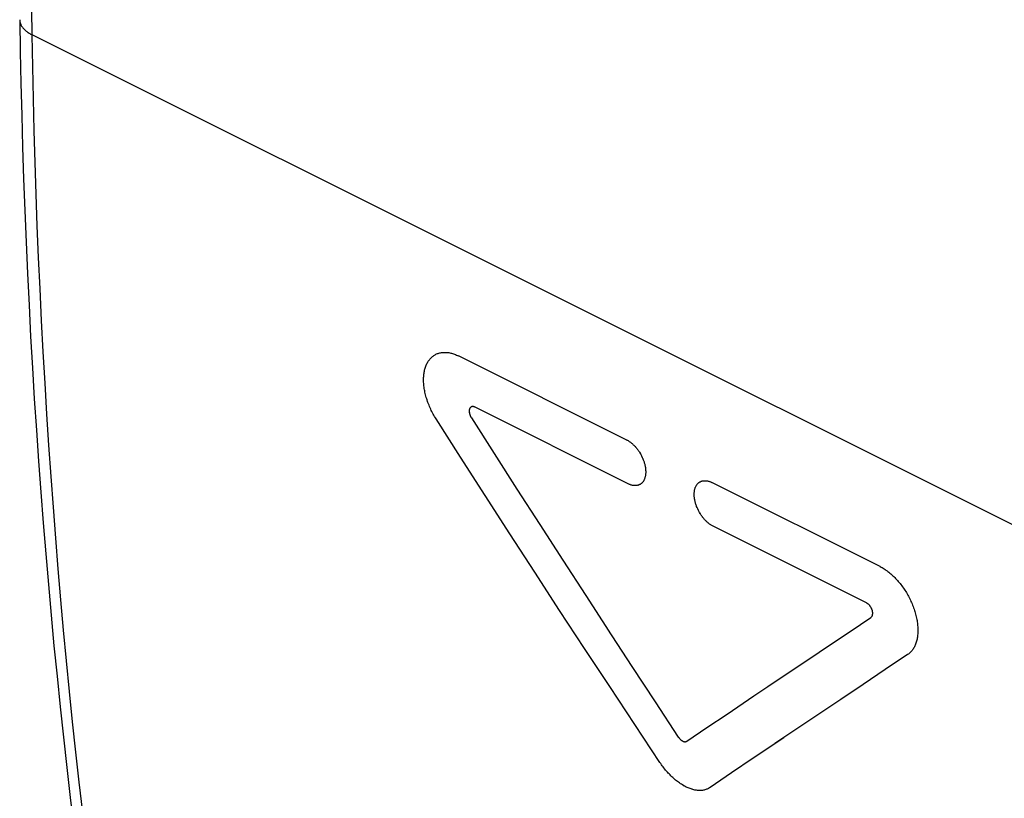
# Model space of a CAD drawing. Units: millimetres. Extents: x -9.8 to 9.6, y -23.6 to 23.3.
# Drawn here: x -9.8 to 1.7, y -14.8 to -5.7 of the extents above; entities that cross this region are included whole.
import ezdxf

# ---------------------------------------------------------------- set-up
doc = ezdxf.new("R2010")
doc.units = ezdxf.units.MM
doc.header["$LTSCALE"] = 16.335
doc.layers.get('0').update_dxf_attribs({"linetype": 'CONTINUOUS'})

msp = doc.modelspace()

# ---------------------------------------------------------------- linework, layer by layer
at = {"color": 250, "linetype": 'CONTINUOUS'}
msp.add_line((5.183, -13.317), (-9.625, -5.913), dxfattribs=at)
at = {"color": 7, "linetype": 'CONTINUOUS'}
for p, q in [((-4.932, -9.651), (-4.925, -9.647)), ((-4.809, -9.619), (-4.798, -9.619)), ((-4.686, -9.645), (-4.674, -9.65)), ((-5.029, -9.77), (-5.025, -9.759)), ((-5.015, -9.74), (-5.009, -9.731)), ((-4.941, -9.657), (-4.932, -9.651)), ((-4.933, -9.652), (-4.932, -9.651)), ((-2.687, -10.643), (-4.651, -9.661)), ((-4.526, -10.296), (-4.527, -10.299)), ((-4.527, -10.299), (-4.527, -10.302)), ((-4.527, -10.302), (-4.527, -10.306)), ((-4.527, -10.306), (-4.527, -10.309)), ((-4.527, -10.309), (-4.526, -10.313)), ((-4.526, -10.289), (-4.526, -10.293)), ((-4.526, -10.292), (-4.526, -10.296)), ((-4.526, -10.313), (-4.526, -10.317)), ((-4.515, -10.265), (-4.516, -10.266)), ((-4.513, -10.263), (-4.515, -10.265)), ((-4.474, -10.254), (-4.478, -10.253)), ((-4.471, -10.255), (-4.475, -10.254)), ((-4.468, -10.256), (-4.472, -10.255)), ((-4.465, -10.257), (-4.469, -10.256)), ((-4.462, -10.258), (-4.466, -10.257)), ((-4.459, -10.26), (-4.462, -10.258)), ((-2.671, -11.154), (-4.459, -10.26)), ((-4.913, -10.396), (-4.922, -10.382)), ((-4.627, -10.844), (-4.913, -10.396)), ((-4.514, -10.359), (-4.512, -10.363)), ((-4.512, -10.363), (-4.51, -10.367)), ((-4.51, -10.367), (-4.508, -10.371)), ((-4.508, -10.371), (-4.506, -10.375)), ((-4.506, -10.375), (-4.504, -10.379)), ((-4.504, -10.379), (-4.501, -10.383)), ((-2.666, -10.654), (-2.659, -10.659)), ((-2.659, -10.659), (-2.652, -10.664)), ((-2.653, -10.663), (-2.645, -10.669)), ((-2.646, -10.668), (-2.638, -10.674)), ((-2.639, -10.674), (-2.632, -10.679)), ((-2.632, -10.679), (-2.625, -10.685)), ((-2.625, -10.685), (-2.618, -10.691)), ((-2.619, -10.691), (-2.612, -10.697)), ((-2.612, -10.697), (-2.605, -10.703)), ((-2.605, -10.703), (-2.599, -10.71)), ((-2.599, -10.709), (-2.592, -10.717)), ((-2.592, -10.716), (-2.586, -10.724)), ((-2.586, -10.723), (-2.58, -10.731)), ((-2.58, -10.73), (-2.574, -10.738)), ((-2.574, -10.738), (-2.568, -10.746)), ((-2.568, -10.745), (-2.562, -10.753)), ((-2.562, -10.753), (-2.556, -10.761)), ((-2.556, -10.761), (-2.55, -10.769)), ((-2.551, -10.768), (-2.545, -10.777)), ((-2.545, -10.777), (-2.54, -10.785)), ((-2.54, -10.785), (-2.534, -10.794)), ((-2.535, -10.793), (-2.53, -10.802)), ((-4.339, -11.292), (-4.627, -10.844)), ((-2.53, -10.801), (-2.525, -10.811)), ((-2.525, -10.81), (-2.52, -10.819)), ((-2.52, -10.819), (-2.516, -10.828)), ((-2.516, -10.827), (-2.511, -10.837)), ((-2.507, -10.845), (-2.503, -10.854)), ((-2.503, -10.854), (-2.499, -10.863)), ((-2.5, -10.863), (-2.496, -10.872)), ((-2.496, -10.872), (-2.493, -10.881)), ((-2.493, -10.881), (-2.489, -10.89)), ((-2.484, -10.908), (-2.481, -10.917)), ((-2.47, -10.971), (-2.469, -10.979)), ((-2.51, -11.142), (-2.514, -11.147)), ((-2.506, -11.138), (-2.51, -11.143)), ((-2.502, -11.133), (-2.506, -11.138)), ((-2.498, -11.128), (-2.502, -11.133)), ((-2.495, -11.123), (-2.498, -11.129)), ((-2.491, -11.118), (-2.495, -11.123)), ((-2.488, -11.112), (-2.491, -11.118)), ((-2.485, -11.106), (-2.488, -11.112)), ((-2.483, -11.1), (-2.485, -11.107)), ((-2.48, -11.094), (-2.483, -11.1)), ((-2.476, -11.081), (-2.478, -11.088)), ((-1.855, -11.146), (-1.85, -11.141)), ((-1.85, -11.142), (-1.845, -11.138)), ((-1.846, -11.138), (-1.841, -11.134)), ((-1.841, -11.135), (-1.838, -11.133)), ((-1.838, -11.133), (-1.836, -11.131)), ((-1.836, -11.132), (-1.83, -11.129)), ((-1.831, -11.129), (-1.825, -11.126)), ((-1.826, -11.126), (-1.82, -11.124)), ((-1.82, -11.124), (-1.814, -11.122)), ((-1.815, -11.122), (-1.808, -11.12)), ((-1.809, -11.12), (-1.803, -11.119)), ((-1.803, -11.119), (-1.797, -11.118)), ((-1.797, -11.118), (-1.791, -11.117)), ((-1.791, -11.117), (-1.784, -11.117)), ((-1.785, -11.117), (-1.778, -11.117)), ((-1.779, -11.117), (-1.772, -11.117)), ((-1.772, -11.117), (-1.765, -11.117)), ((-1.766, -11.117), (-1.759, -11.118)), ((-1.759, -11.118), (-1.752, -11.119)), ((-1.753, -11.119), (-1.745, -11.12)), ((-1.746, -11.12), (-1.739, -11.122)), ((-1.739, -11.122), (-1.732, -11.124)), ((-1.732, -11.124), (-1.725, -11.126)), ((-1.704, -11.134), (-1.697, -11.138)), ((0.267, -12.12), (-1.697, -11.138)), ((-2.664, -11.157), (-2.671, -11.154)), ((-2.636, -11.168), (-2.643, -11.166)), ((-2.629, -11.17), (-2.636, -11.168)), ((-2.622, -11.172), (-2.629, -11.17)), ((-2.616, -11.173), (-2.623, -11.172)), ((-2.609, -11.174), (-2.616, -11.173)), ((-2.603, -11.175), (-2.609, -11.174)), ((-2.596, -11.175), (-2.603, -11.175)), ((-2.59, -11.175), (-2.596, -11.175)), ((-2.584, -11.175), (-2.59, -11.175)), ((-2.577, -11.175), (-2.584, -11.175)), ((-2.571, -11.174), (-2.578, -11.175)), ((-2.565, -11.173), (-2.572, -11.174)), ((-2.56, -11.171), (-2.566, -11.173)), ((-2.554, -11.17), (-2.56, -11.172)), ((-2.548, -11.168), (-2.554, -11.17)), ((-2.547, -11.167), (-2.549, -11.168)), ((-2.543, -11.166), (-2.547, -11.167)), ((-2.538, -11.163), (-2.543, -11.166)), ((-2.533, -11.16), (-2.538, -11.163)), ((-2.528, -11.157), (-2.533, -11.16)), ((-2.518, -11.15), (-2.523, -11.154)), ((-2.514, -11.146), (-2.519, -11.151)), ((-1.889, -11.198), (-1.886, -11.192)), ((-1.886, -11.192), (-1.883, -11.185)), ((-1.883, -11.186), (-1.88, -11.18)), ((-1.881, -11.18), (-1.877, -11.174)), ((-1.877, -11.174), (-1.874, -11.169)), ((-1.874, -11.169), (-1.87, -11.163)), ((-1.871, -11.164), (-1.867, -11.158)), ((-1.867, -11.159), (-1.863, -11.154)), ((-1.863, -11.154), (-1.859, -11.149)), ((-1.859, -11.15), (-1.854, -11.145)), ((-1.876, -11.411), (-1.879, -11.402)), ((-1.873, -11.42), (-1.876, -11.411)), ((-1.869, -11.429), (-1.873, -11.42)), ((-1.865, -11.438), (-1.869, -11.429)), ((-1.861, -11.447), (-1.865, -11.438)), ((-1.857, -11.456), (-1.861, -11.447)), ((-1.853, -11.465), (-1.857, -11.455)), ((-1.848, -11.473), (-1.853, -11.464)), ((-1.844, -11.482), (-1.849, -11.473)), ((-1.839, -11.49), (-1.844, -11.481)), ((-1.834, -11.499), (-1.839, -11.49)), ((-1.828, -11.507), (-1.834, -11.498)), ((-1.823, -11.515), (-1.829, -11.507)), ((-1.818, -11.523), (-1.824, -11.515)), ((-1.812, -11.531), (-1.818, -11.523)), ((-1.806, -11.539), (-1.812, -11.531)), ((-1.8, -11.547), (-1.807, -11.539)), ((-1.794, -11.554), (-1.801, -11.546)), ((-1.788, -11.562), (-1.795, -11.554)), ((-1.782, -11.569), (-1.789, -11.561)), ((-1.776, -11.576), (-1.782, -11.568)), ((-1.769, -11.582), (-1.776, -11.575)), ((-1.763, -11.589), (-1.77, -11.582)), ((-1.756, -11.595), (-1.763, -11.588)), ((-1.75, -11.601), (-1.757, -11.595)), ((-1.743, -11.607), (-1.75, -11.601)), ((-3.704, -11.63), (-3.436, -12.045)), ((-1.736, -11.613), (-1.743, -11.607)), ((-1.729, -11.618), (-1.737, -11.612)), ((-1.723, -11.623), (-1.73, -11.618)), ((-1.716, -11.628), (-1.723, -11.623)), ((-1.709, -11.633), (-1.716, -11.628)), ((-1.702, -11.637), (-1.709, -11.633)), ((-1.695, -11.642), (-1.702, -11.637)), ((-1.688, -11.645), (-1.695, -11.642)), ((-1.681, -11.649), (-1.688, -11.645)), ((0.108, -12.543), (-1.681, -11.649)), ((0.313, -12.146), (0.325, -12.154)), ((0.336, -12.161), (0.348, -12.17)), ((0.111, -12.545), (0.108, -12.543)), ((0.117, -12.549), (0.114, -12.547)), ((0.123, -12.553), (0.12, -12.551)), ((0.126, -12.555), (0.123, -12.553)), ((0.129, -12.558), (0.126, -12.555)), ((0.132, -12.56), (0.129, -12.557)), ((0.135, -12.563), (0.132, -12.56)), ((0.138, -12.566), (0.135, -12.563)), ((0.14, -12.568), (0.137, -12.565)), ((0.143, -12.571), (0.14, -12.568)), ((0.146, -12.574), (0.143, -12.571)), ((0.148, -12.577), (0.145, -12.574)), ((0.151, -12.581), (0.148, -12.577)), ((0.153, -12.584), (0.15, -12.58)), ((0.155, -12.587), (0.153, -12.584)), ((0.157, -12.591), (0.155, -12.587)), ((0.16, -12.594), (0.157, -12.59)), ((0.162, -12.598), (0.159, -12.594)), ((0.164, -12.601), (0.162, -12.597)), ((0.165, -12.605), (0.164, -12.601)), ((0.176, -12.63), (0.175, -12.627)), ((0.177, -12.634), (0.176, -12.63)), ((0.178, -12.638), (0.177, -12.634)), ((0.164, -12.71), (0.166, -12.708)), ((0.179, -12.642), (0.178, -12.638)), ((0.179, -12.645), (0.179, -12.642)), ((0.18, -12.649), (0.179, -12.645)), ((0.18, -12.653), (0.18, -12.649)), ((0.181, -12.656), (0.18, -12.652)), ((0.181, -12.66), (0.181, -12.656)), ((0.181, -12.663), (0.181, -12.659)), ((0.181, -12.667), (0.181, -12.663)), ((0.692, -12.721), (0.695, -12.736)), ((-2.921, -12.838), (-2.629, -13.285)), ((0.7, -12.766), (0.702, -12.78)), ((0.705, -12.919), (0.704, -12.932)), ((0.708, -12.879), (0.707, -12.892)), ((0.64, -13.1), (0.633, -13.108)), ((-1.204, -13.629), (-1.044, -13.521)), ((-1.518, -13.841), (-1.204, -13.629)), ((-0.181, -13.664), (-0.447, -13.843)), ((-0.447, -13.843), (-0.704, -14.015)), ((-0.704, -14.015), (-0.959, -14.187)), ((-2.087, -14.11), (-2.084, -14.113)), ((-2.084, -14.113), (-2.082, -14.117)), ((-2.082, -14.117), (-2.079, -14.12)), ((-2.079, -14.12), (-2.076, -14.123)), ((-2.077, -14.123), (-2.074, -14.127)), ((-2.074, -14.126), (-2.071, -14.13)), ((-2.071, -14.129), (-2.068, -14.133)), ((-0.856, -14.118), (-1.213, -14.358)), ((-2.069, -14.132), (-2.065, -14.135)), ((-2.066, -14.135), (-2.063, -14.138)), ((-2.063, -14.138), (-2.06, -14.141)), ((-2.06, -14.141), (-2.057, -14.143)), ((-2.057, -14.143), (-2.054, -14.146)), ((-2.054, -14.145), (-2.051, -14.148)), ((-2.051, -14.148), (-2.048, -14.15)), ((-2.048, -14.15), (-2.045, -14.152)), ((-2.045, -14.152), (-2.042, -14.154)), ((-2.042, -14.154), (-2.039, -14.155)), ((-2.028, -14.161), (-2.025, -14.162)), ((-2.025, -14.162), (-2.022, -14.163)), ((-2.022, -14.162), (-2.019, -14.163)), ((-2.019, -14.163), (-2.016, -14.164)), ((-2.016, -14.164), (-2.013, -14.164)), ((-2.013, -14.164), (-2.011, -14.164)), ((-1.991, -14.16), (-1.99, -14.159)), ((-1.99, -14.159), (-1.989, -14.158)), ((-2.292, -14.42), (-2.301, -14.407)), ((-2.274, -14.446), (-2.283, -14.433)), ((-2.265, -14.458), (-2.274, -14.446)), ((-2.225, -14.507), (-2.236, -14.495)), ((-2.215, -14.519), (-2.225, -14.507)), ((-2.205, -14.53), (-2.215, -14.519)), ((-2.028, -14.675), (-2.04, -14.668)), ((-2.017, -14.682), (-2.029, -14.675)), ((-2.006, -14.688), (-2.017, -14.681)), ((-1.994, -14.693), (-2.006, -14.687)), ((-1.983, -14.699), (-1.995, -14.693)), ((-1.972, -14.703), (-1.983, -14.698)), ((-1.961, -14.708), (-1.972, -14.703)), ((-1.725, -14.704), (-1.733, -14.709)), ((-1.717, -14.699), (-1.725, -14.704)), ((-1.95, -14.712), (-1.961, -14.708)), ((-1.938, -14.716), (-1.95, -14.712)), ((-1.927, -14.72), (-1.939, -14.716)), ((-1.916, -14.723), (-1.928, -14.72)), ((-1.906, -14.725), (-1.917, -14.723)), ((-1.895, -14.728), (-1.906, -14.725)), ((-1.884, -14.73), (-1.895, -14.728)), ((-1.874, -14.731), (-1.885, -14.73)), ((-1.863, -14.733), (-1.874, -14.731)), ((-1.853, -14.733), (-1.864, -14.733)), ((-1.843, -14.734), (-1.853, -14.733)), ((-1.833, -14.734), (-1.843, -14.734)), ((-1.823, -14.733), (-1.833, -14.734)), ((-1.813, -14.733), (-1.823, -14.734)), ((-1.803, -14.732), (-1.813, -14.733)), ((-1.794, -14.73), (-1.804, -14.732)), ((-1.785, -14.728), (-1.794, -14.73)), ((-1.776, -14.726), (-1.785, -14.728)), ((-1.767, -14.723), (-1.776, -14.726)), ((-1.758, -14.72), (-1.767, -14.723)), ((-1.755, -14.719), (-1.758, -14.72)), ((-1.749, -14.717), (-1.755, -14.719)), ((-1.741, -14.713), (-1.75, -14.717)), ((-1.733, -14.709), (-1.741, -14.713))]:
    msp.add_line(p, q, dxfattribs=at)
at = {"color": 250, "linetype": 'CONTINUOUS'}
for points in [[(-9.625, -5.913), (-9.638, -5.039), (-9.649, -4.165), (-9.659, -3.289), (-9.667, -2.413), (-9.674, -1.536), (-9.679, -0.658), (-9.683, 0.22), (-9.686, 1.1), (-9.687, 1.98)], [(-9.772, -5.736), (-9.772, -5.738), (-9.771, -5.745), (-9.77, -5.753), (-9.769, -5.76), (-9.768, -5.767), (-9.765, -5.774), (-9.763, -5.782), (-9.76, -5.789), (-9.757, -5.796), (-9.753, -5.803), (-9.749, -5.81), (-9.745, -5.816), (-9.74, -5.823), (-9.735, -5.83), (-9.729, -5.837), (-9.723, -5.843), (-9.717, -5.85), (-9.71, -5.856), (-9.703, -5.862), (-9.696, -5.868), (-9.688, -5.874), (-9.68, -5.88), (-9.672, -5.886), (-9.663, -5.892), (-9.654, -5.897), (-9.645, -5.903), (-9.635, -5.908), (-9.625, -5.913)], [(-9.036, -14.99), (-9.076, -14.638), (-9.116, -14.285), (-9.154, -13.931), (-9.19, -13.577), (-9.225, -13.221), (-9.259, -12.864), (-9.291, -12.507), (-9.322, -12.148), (-9.351, -11.789), (-9.379, -11.428), (-9.405, -11.067), (-9.431, -10.704), (-9.454, -10.341), (-9.476, -9.977), (-9.497, -9.612), (-9.516, -9.246), (-9.534, -8.879), (-9.551, -8.511), (-9.566, -8.142), (-9.579, -7.773), (-9.591, -7.403), (-9.602, -7.032), (-9.611, -6.66), (-9.619, -6.287), (-9.625, -5.913)]]:
    msp.add_lwpolyline(points, dxfattribs=at)
at = {"color": 7, "linetype": 'CONTINUOUS'}
for points in [[(-9.772, -5.736), (-9.766, -6.106), (-9.758, -6.479), (-9.748, -6.851), (-9.738, -7.223), (-9.726, -7.593), (-9.712, -7.963), (-9.697, -8.332), (-9.681, -8.7), (-9.663, -9.067), (-9.644, -9.433), (-9.623, -9.798), (-9.601, -10.163), (-9.577, -10.526), (-9.552, -10.889), (-9.525, -11.251), (-9.498, -11.611), (-9.468, -11.971), (-9.437, -12.33), (-9.405, -12.688), (-9.372, -13.045), (-9.336, -13.401), (-9.3, -13.756), (-9.262, -14.111), (-9.223, -14.464), (-9.182, -14.816), (-9.14, -15.167)], [(-4.925, -9.647), (-4.916, -9.642), (-4.907, -9.638), (-4.898, -9.634), (-4.889, -9.631), (-4.88, -9.628), (-4.87, -9.625), (-4.86, -9.623), (-4.85, -9.621), (-4.84, -9.62), (-4.83, -9.619), (-4.82, -9.619), (-4.809, -9.619), (-4.798, -9.619), (-4.788, -9.62), (-4.777, -9.621), (-4.766, -9.622), (-4.754, -9.624), (-4.743, -9.627)], [(-4.754, -9.624), (-4.743, -9.627), (-4.732, -9.63), (-4.721, -9.633), (-4.709, -9.637)], [(-4.709, -9.637), (-4.698, -9.641), (-4.686, -9.645)], [(-4.675, -9.65), (-4.663, -9.655), (-4.651, -9.661)], [(-5.041, -9.802), (-5.037, -9.791), (-5.033, -9.78), (-5.029, -9.77), (-5.025, -9.759), (-5.02, -9.75), (-5.015, -9.74), (-5.009, -9.731), (-5.004, -9.722), (-4.998, -9.713), (-4.992, -9.705), (-4.985, -9.697), (-4.979, -9.689), (-4.972, -9.682), (-4.964, -9.675), (-4.957, -9.669), (-4.949, -9.663), (-4.941, -9.657)], [(-4.998, -9.713), (-4.992, -9.705), (-4.985, -9.697)], [(-4.922, -10.382), (-4.93, -10.368), (-4.939, -10.354), (-4.947, -10.339), (-4.954, -10.325), (-4.962, -10.31), (-4.969, -10.296), (-4.976, -10.281), (-4.983, -10.266), (-4.99, -10.251), (-4.996, -10.236), (-5.002, -10.221), (-5.008, -10.206), (-5.013, -10.191), (-5.018, -10.175), (-5.023, -10.16), (-5.028, -10.145), (-5.032, -10.13), (-5.036, -10.115), (-5.04, -10.1), (-5.043, -10.085), (-5.046, -10.07), (-5.049, -10.055), (-5.051, -10.04), (-5.053, -10.026), (-5.055, -10.011), (-5.057, -9.997), (-5.058, -9.983), (-5.059, -9.968), (-5.059, -9.954), (-5.059, -9.941), (-5.059, -9.927), (-5.059, -9.913), (-5.058, -9.9), (-5.057, -9.887), (-5.056, -9.874), (-5.054, -9.862), (-5.052, -9.849), (-5.05, -9.837), (-5.047, -9.825), (-5.044, -9.814), (-5.041, -9.802)], [(-5.058, -9.9), (-5.057, -9.887), (-5.056, -9.874), (-5.054, -9.862), (-5.052, -9.849), (-5.05, -9.837)], [(-5.059, -9.941), (-5.059, -9.927), (-5.059, -9.913)], [(-5.057, -9.997), (-5.058, -9.982), (-5.059, -9.968)], [(-5.043, -10.085), (-5.046, -10.07), (-5.049, -10.055)], [(-5.028, -10.145), (-5.032, -10.13), (-5.036, -10.115)], [(-5.002, -10.221), (-5.008, -10.206), (-5.013, -10.191), (-5.018, -10.175), (-5.023, -10.16)], [(-4.983, -10.266), (-4.99, -10.251), (-4.996, -10.236)], [(-4.947, -10.339), (-4.954, -10.325), (-4.962, -10.31), (-4.969, -10.296)], [(-4.519, -10.271), (-4.52, -10.273), (-4.521, -10.276), (-4.523, -10.278), (-4.523, -10.281), (-4.524, -10.284), (-4.525, -10.286), (-4.526, -10.289)], [(-4.526, -10.316), (-4.526, -10.32), (-4.525, -10.324), (-4.524, -10.327), (-4.523, -10.331), (-4.522, -10.335), (-4.521, -10.339), (-4.52, -10.343), (-4.519, -10.347), (-4.517, -10.351), (-4.516, -10.355), (-4.514, -10.359)], [(-4.526, -10.317), (-4.525, -10.32), (-4.525, -10.324), (-4.524, -10.328), (-4.523, -10.332), (-4.522, -10.336), (-4.521, -10.34), (-4.52, -10.344), (-4.518, -10.348), (-4.517, -10.352), (-4.515, -10.356)], [(-4.516, -10.267), (-4.518, -10.269), (-4.519, -10.271)], [(-4.503, -10.256), (-4.505, -10.257), (-4.507, -10.258), (-4.509, -10.26), (-4.511, -10.261), (-4.513, -10.263)], [(-4.501, -10.255), (-4.503, -10.256), (-4.505, -10.257), (-4.507, -10.258), (-4.509, -10.26), (-4.511, -10.261)], [(-4.478, -10.253), (-4.48, -10.253), (-4.483, -10.253), (-4.486, -10.253), (-4.489, -10.253), (-4.491, -10.253), (-4.494, -10.253), (-4.496, -10.254), (-4.499, -10.254), (-4.501, -10.255)], [(-4.477, -10.253), (-4.48, -10.253), (-4.483, -10.253), (-4.486, -10.253), (-4.488, -10.253), (-4.491, -10.253), (-4.494, -10.253), (-4.496, -10.253), (-4.498, -10.254), (-4.501, -10.255), (-4.501, -10.255)], [(-4.501, -10.383), (-4.236, -10.799), (-3.97, -11.215), (-3.704, -11.63)], [(-2.687, -10.643), (-2.68, -10.646), (-2.673, -10.65)], [(-2.68, -10.646), (-2.673, -10.65), (-2.666, -10.654)], [(-2.511, -10.836), (-2.507, -10.845), (-2.503, -10.854)], [(-2.489, -10.89), (-2.486, -10.899), (-2.484, -10.908), (-2.481, -10.917), (-2.479, -10.926), (-2.477, -10.935), (-2.475, -10.944)], [(-2.468, -10.988), (-2.468, -10.996), (-2.467, -11.005), (-2.467, -11.013), (-2.467, -11.021), (-2.467, -11.029), (-2.468, -11.037), (-2.469, -11.045), (-2.47, -11.052), (-2.471, -11.06), (-2.472, -11.067), (-2.474, -11.074), (-2.476, -11.081), (-2.478, -11.088), (-2.48, -11.094)], [(-2.479, -10.926), (-2.477, -10.935), (-2.475, -10.944), (-2.473, -10.953)], [(-2.473, -10.953), (-2.471, -10.962), (-2.47, -10.97), (-2.469, -10.979), (-2.468, -10.988), (-2.468, -10.996), (-2.467, -11.005)], [(-2.47, -11.052), (-2.471, -11.06), (-2.472, -11.067)], [(-1.725, -11.126), (-1.718, -11.128), (-1.711, -11.131), (-1.704, -11.134)], [(-2.643, -11.166), (-2.65, -11.163), (-2.657, -11.16), (-2.664, -11.157)], [(-2.523, -11.154), (-2.528, -11.157), (-2.533, -11.161)], [(-1.901, -11.296), (-1.902, -11.287), (-1.902, -11.279), (-1.902, -11.271), (-1.901, -11.263), (-1.901, -11.255), (-1.9, -11.247), (-1.899, -11.24), (-1.898, -11.232), (-1.897, -11.225), (-1.895, -11.218), (-1.893, -11.211), (-1.891, -11.204), (-1.889, -11.198)], [(-1.899, -11.24), (-1.898, -11.232), (-1.897, -11.225)], [(-2.301, -14.407), (-2.595, -13.964), (-2.888, -13.521), (-3.18, -13.076), (-3.472, -12.631), (-3.762, -12.186), (-4.051, -11.739), (-4.339, -11.292)], [(-1.896, -11.339), (-1.897, -11.33), (-1.899, -11.322), (-1.9, -11.313), (-1.901, -11.304), (-1.901, -11.296), (-1.902, -11.287), (-1.902, -11.279)], [(-1.899, -11.322), (-1.9, -11.313), (-1.901, -11.304)], [(-1.89, -11.366), (-1.892, -11.357), (-1.894, -11.348), (-1.896, -11.339)], [(-1.879, -11.402), (-1.882, -11.393), (-1.885, -11.384), (-1.888, -11.375), (-1.89, -11.366), (-1.892, -11.357), (-1.894, -11.348)], [(-1.882, -11.393), (-1.885, -11.384), (-1.888, -11.375)], [(-3.436, -12.045), (-3.168, -12.459), (-2.899, -12.873)], [(0.267, -12.12), (0.278, -12.126), (0.29, -12.132), (0.302, -12.139), (0.313, -12.146), (0.325, -12.154), (0.336, -12.161), (0.348, -12.17), (0.359, -12.178), (0.371, -12.187), (0.382, -12.196), (0.393, -12.206), (0.405, -12.216), (0.416, -12.226), (0.427, -12.236), (0.438, -12.247), (0.448, -12.258), (0.459, -12.27), (0.469, -12.281), (0.48, -12.293), (0.49, -12.305), (0.5, -12.318), (0.51, -12.33), (0.52, -12.343), (0.529, -12.356), (0.539, -12.369), (0.548, -12.383), (0.557, -12.397), (0.566, -12.41), (0.574, -12.424), (0.582, -12.438), (0.591, -12.453), (0.598, -12.467), (0.606, -12.482), (0.613, -12.496), (0.621, -12.511), (0.627, -12.526), (0.634, -12.541), (0.641, -12.556), (0.647, -12.571), (0.652, -12.586)], [(0.371, -12.187), (0.382, -12.196), (0.393, -12.206), (0.405, -12.216), (0.416, -12.226), (0.427, -12.236)], [(0.448, -12.258), (0.459, -12.27), (0.47, -12.281)], [(0.48, -12.293), (0.49, -12.305), (0.5, -12.318), (0.51, -12.33), (0.52, -12.343), (0.529, -12.356), (0.539, -12.37), (0.548, -12.383), (0.557, -12.397)], [(0.566, -12.41), (0.574, -12.424), (0.582, -12.439), (0.591, -12.453)], [(0.598, -12.467), (0.606, -12.482), (0.613, -12.496), (0.621, -12.511)], [(0.114, -12.547), (0.111, -12.545), (0.108, -12.543)], [(0.123, -12.553), (0.12, -12.551), (0.117, -12.549)], [(0.17, -12.616), (0.169, -12.612), (0.167, -12.608), (0.165, -12.605)], [(0.175, -12.627), (0.173, -12.623), (0.172, -12.619), (0.17, -12.615), (0.169, -12.612)], [(0.652, -12.586), (0.658, -12.601), (0.663, -12.616), (0.668, -12.631), (0.673, -12.646), (0.678, -12.661), (0.682, -12.676), (0.686, -12.691), (0.689, -12.706), (0.692, -12.721), (0.695, -12.736), (0.698, -12.751), (0.7, -12.766), (0.702, -12.78), (0.704, -12.795), (0.705, -12.809), (0.706, -12.823), (0.707, -12.838), (0.708, -12.852), (0.708, -12.865), (0.708, -12.879), (0.707, -12.892), (0.706, -12.906), (0.705, -12.919), (0.704, -12.931), (0.702, -12.944), (0.7, -12.956), (0.698, -12.969), (0.695, -12.98), (0.692, -12.992), (0.689, -13.003), (0.685, -13.014), (0.681, -13.025), (0.677, -13.036), (0.672, -13.046), (0.668, -13.056), (0.663, -13.065), (0.657, -13.074), (0.652, -13.083), (0.646, -13.092), (0.64, -13.1), (0.633, -13.108), (0.626, -13.115), (0.619, -13.122), (0.612, -13.129), (0.605, -13.136), (0.597, -13.141), (0.589, -13.147)], [(-1.044, -13.521), (-0.805, -13.361), (-0.565, -13.2), (-0.324, -13.038), (-0.083, -12.876), (0.16, -12.713)], [(0.16, -12.713), (0.162, -12.712), (0.164, -12.71)], [(0.166, -12.708), (0.168, -12.706), (0.17, -12.704), (0.171, -12.702), (0.173, -12.7), (0.174, -12.697), (0.175, -12.695), (0.177, -12.692), (0.178, -12.689), (0.178, -12.686), (0.179, -12.683), (0.18, -12.68), (0.18, -12.677), (0.181, -12.674), (0.181, -12.67), (0.181, -12.666)], [(0.166, -12.708), (0.168, -12.706), (0.17, -12.704), (0.172, -12.702), (0.173, -12.699), (0.174, -12.697), (0.176, -12.694), (0.177, -12.691), (0.178, -12.689), (0.179, -12.686), (0.179, -12.683), (0.18, -12.68), (0.18, -12.676), (0.181, -12.673), (0.181, -12.67)], [(0.678, -12.661), (0.682, -12.676), (0.686, -12.691), (0.689, -12.706)], [(0.589, -13.147), (0.328, -13.322), (0.068, -13.496), (-0.19, -13.67)], [(0.612, -13.129), (0.605, -13.136), (0.597, -13.141), (0.589, -13.147)], [(-2.629, -13.285), (-2.358, -13.698), (-2.087, -14.11)], [(-1.989, -14.158), (-1.754, -14), (-1.518, -13.841)], [(-2.039, -14.155), (-2.036, -14.157), (-2.033, -14.158), (-2.03, -14.16), (-2.027, -14.161)], [(-2.011, -14.164), (-2.008, -14.164), (-2.006, -14.164), (-2.003, -14.164), (-2, -14.163), (-1.998, -14.163), (-1.996, -14.162), (-1.993, -14.161)], [(-2.011, -14.164), (-2.008, -14.164), (-2.005, -14.164), (-2.003, -14.164), (-2, -14.163), (-1.998, -14.162), (-1.996, -14.162)], [(-1.993, -14.161), (-1.991, -14.16), (-1.989, -14.158)], [(-1.213, -14.358), (-1.466, -14.529), (-1.717, -14.699)], [(-2.245, -14.483), (-2.255, -14.471), (-2.265, -14.458), (-2.274, -14.446), (-2.283, -14.433), (-2.292, -14.42), (-2.301, -14.407)], [(-2.235, -14.495), (-2.245, -14.483), (-2.255, -14.471)], [(-2.141, -14.593), (-2.152, -14.583), (-2.163, -14.573), (-2.173, -14.563), (-2.184, -14.552), (-2.195, -14.541), (-2.205, -14.53)], [(-2.119, -14.612), (-2.13, -14.603), (-2.141, -14.593), (-2.152, -14.583), (-2.163, -14.573), (-2.173, -14.563), (-2.184, -14.552), (-2.195, -14.541)], [(-2.085, -14.638), (-2.096, -14.63), (-2.107, -14.621), (-2.119, -14.612)], [(-2.051, -14.661), (-2.062, -14.654), (-2.074, -14.646), (-2.085, -14.638), (-2.096, -14.63)], [(-2.04, -14.668), (-2.051, -14.661), (-2.062, -14.654)]]:
    msp.add_lwpolyline(points, dxfattribs=at)

doc.saveas('drawing.dxf')
